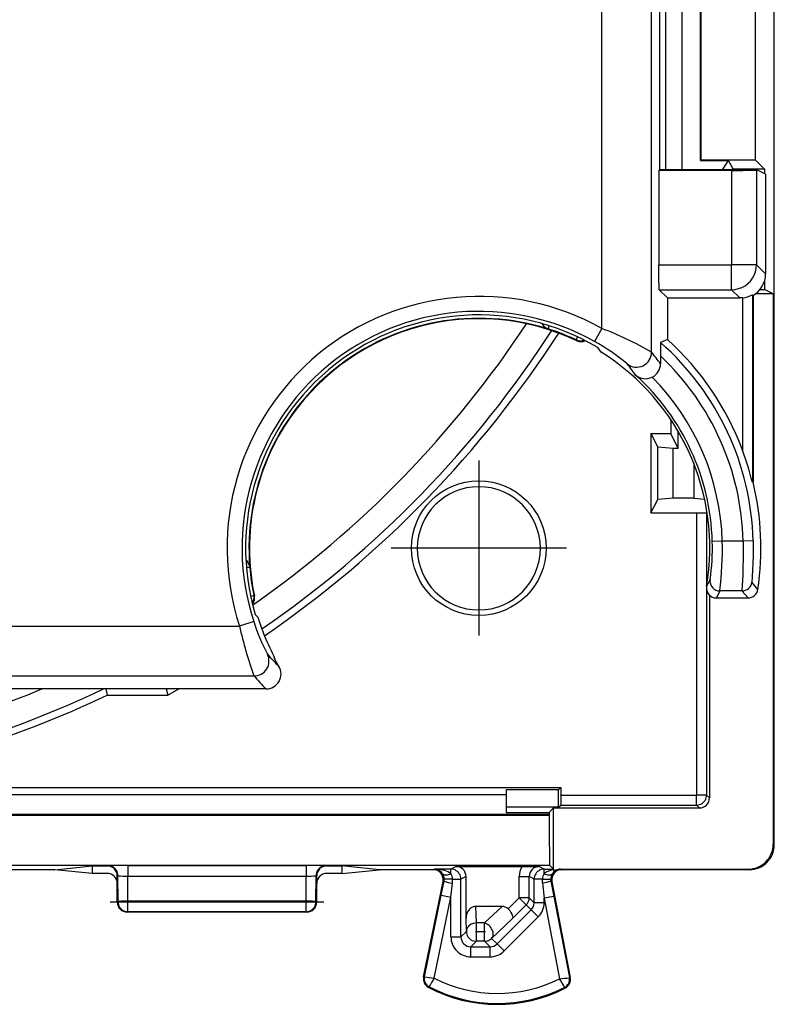
# Model space of a CAD drawing. Extents: x 0 to 420, y 0 to 297.
# Drawn here: x 313 to 328, y 123 to 143 of the extents above; entities that cross this region are included whole.
import ezdxf

# ---------------------------------------------------------------- set-up
doc = ezdxf.new("R2010")
doc.units = 0
doc.linetypes.add('DASHDOT', pattern=[18.5, 12, -3, 0.5, -3])
doc.layers.get('0').update_dxf_attribs({"linetype": 'CONTINUOUS'})

msp = doc.modelspace()

# ---------------------------------------------------------------- linework, layer by layer
at = {"color": 7}
for p, q in [((327.681183, 126.014), (327.681183, 169.914108)), ((324.220886, 136.369751), (324.220886, 154.251678)), ((325.220734, 135.892136), (325.220734, 154.251678)), ((325.379883, 144.375916), (325.379883, 139.5522)), ((325.504547, 139.5522), (325.504547, 144.314102)), ((325.830719, 139.5522), (325.830719, 144.300995)), ((326.200989, 139.738602), (326.200989, 144.300964)), ((326.209717, 144.264053), (326.209717, 139.74733)), ((327.29892, 144.264053), (327.29892, 139.74733)), ((326.200989, 139.738602), (326.209717, 139.74733)), ((326.200989, 139.738602), (326.760132, 139.738602)), ((326.209717, 139.74733), (327.29892, 139.74733)), ((326.642059, 139.5522), (326.760132, 139.738602)), ((326.856171, 139.564056), (326.760132, 139.738602)), ((327.482208, 139.564056), (327.29892, 139.74733)), ((325.365051, 139.537354), (325.379883, 139.5522)), ((326.8237, 139.537354), (325.365051, 139.537354)), ((325.365051, 139.537354), (325.365051, 137.64653)), ((326.871307, 139.5522), (325.379883, 139.5522)), ((326.8237, 139.537354), (326.8237, 137.64653)), ((326.848663, 139.552185), (326.856171, 139.564056)), ((327.482208, 139.564056), (326.856171, 139.564056)), ((327.329895, 139.5522), (326.871307, 139.5522)), ((327.323639, 139.545929), (327.329895, 139.5522)), ((327.323639, 139.545929), (327.323639, 137.64653)), ((327.506195, 139.46405), (327.329895, 139.5522)), ((327.482208, 139.564056), (327.482208, 139.476044)), ((327.506195, 139.46405), (327.506195, 137.463974)), ((325.365051, 137.64653), (326.8237, 137.64653)), ((327.323639, 137.64653), (326.8237, 137.64653)), ((326.8237, 137.146606), (326.8237, 137.64653)), ((327.506195, 137.463974), (327.323639, 137.64653)), ((327.482208, 137.310959), (327.482208, 137.152405)), ((325.538727, 136.981506), (325.373627, 137.146606)), ((325.373627, 137.146606), (326.8237, 137.146606)), ((326.9888, 136.981506), (326.8237, 137.146606)), ((327.658936, 137.064056), (327.306274, 137.064056)), ((327.397247, 137.152405), (327.482208, 137.152405)), ((327.658936, 137.064056), (327.482208, 137.152405)), ((327.658936, 137.064056), (327.658936, 126.025124)), ((325.538727, 136.981506), (326.9888, 136.981506)), ((325.538727, 136.981506), (325.538727, 136.147095)), ((327.042175, 136.98436), (326.9888, 136.981506)), ((327.042175, 136.98436), (327.042175, 133.929672)), ((327.242157, 137.045029), (327.242157, 133.286301)), ((327.242157, 137.045029), (327.256195, 137.030991)), ((327.256195, 137.030991), (327.256195, 133.287964)), ((323.147156, 136.359253), (323.146149, 136.35849)), ((323.147583, 136.359573), (323.167572, 136.422699)), ((324.220856, 136.369766), (324.074402, 136.107956)), ((323.710907, 136.139648), (323.738983, 136.199615)), ((323.710907, 136.139648), (323.720764, 136.123428)), ((325.538727, 136.147095), (325.402527, 136.086182)), ((324.206177, 135.895645), (324.139862, 135.987686)), ((325.399078, 135.81839), (325.399078, 135.661758)), ((325.60849, 134.536942), (325.60849, 134.259476)), ((325.756195, 133.96405), (325.756195, 134.30069)), ((325.208466, 134.259476), (325.60849, 134.259476)), ((325.208466, 134.259476), (325.208466, 132.668625)), ((325.208466, 134.259476), (325.343079, 133.990234)), ((325.756195, 133.96405), (325.60849, 134.259476)), ((325.656189, 133.96405), (325.343079, 133.990234)), ((325.343079, 132.937866), (325.343079, 133.990234)), ((325.756195, 133.96405), (325.656189, 133.96405)), ((325.656189, 132.96405), (325.656189, 133.96405)), ((326.06781, 133.658051), (326.06781, 132.96405)), ((327.256195, 133.287964), (327.242157, 133.286301)), ((325.208466, 132.668625), (325.343079, 132.937866)), ((325.656189, 132.96405), (325.343079, 132.937866)), ((326.06781, 132.96405), (325.656189, 132.96405)), ((326.06781, 132.96405), (326.283386, 132.94603)), ((325.208466, 132.668625), (326.123566, 132.668625)), ((326.123566, 132.668625), (326.123566, 127.010017)), ((326.323578, 132.672089), (326.331696, 132.688354)), ((326.323578, 132.672089), (326.323578, 131.189041)), ((327.25769, 132.109116), (327.0578, 132.103851)), ((326.637848, 132.103851), (326.438385, 132.098129)), ((327.0578, 132.103851), (326.637848, 132.103851)), ((317.095825, 131.573471), (317.161804, 131.57901)), ((317.162201, 131.579422), (317.163147, 131.580414)), ((326.392273, 131.331024), (326.324738, 131.197174)), ((326.323578, 131.139053), (326.323578, 127.010017)), ((327.352142, 131.134705), (327.230652, 131.279144)), ((317.179504, 131.00206), (317.244293, 131.015671)), ((317.257111, 131.005707), (317.244293, 131.015671)), ((326.381195, 131.022018), (326.381195, 126.952408)), ((326.590424, 131.104004), (326.521973, 130.96405)), ((326.521973, 130.96405), (327.154358, 130.96405)), ((327.032227, 131.104004), (326.590424, 131.104004)), ((327.154358, 130.96405), (327.032227, 131.104004)), ((317.322632, 130.581512), (317.273682, 130.630371)), ((312.02652, 130.399338), (316.956543, 130.399338)), ((317.241577, 130.492264), (316.956543, 130.399338)), ((317.648651, 129.795486), (317.653839, 129.758804)), ((317.748047, 129.591919), (317.653839, 129.758804)), ((317.669678, 129.731186), (317.669983, 129.729141)), ((311.043823, 129.39949), (317.24884, 129.39949)), ((317.489929, 129.139114), (288.106354, 129.139114)), ((314.277527, 129.139099), (314.305389, 129.016357)), ((314.305389, 129.016357), (315.203278, 129.016357)), ((315.203278, 129.016357), (315.517181, 129.016357)), ((315.486023, 129.139099), (315.517181, 129.016357)), ((315.517181, 129.016357), (315.740692, 129.139099)), ((322.306183, 127.017517), (308.259644, 127.017517)), ((308.40387, 127.161758), (323.401611, 127.161758)), ((323.356171, 127.116379), (322.306183, 127.116379)), ((322.306183, 127.116379), (322.306183, 127.017517)), ((322.306183, 127.017517), (322.306183, 126.664055)), ((323.40155, 127.161758), (323.356171, 127.116379)), ((323.356171, 126.766373), (323.356171, 127.116379)), ((323.40155, 127.010017), (323.399902, 126.810501)), ((323.40155, 127.161758), (323.40155, 127.014053)), ((323.40155, 127.010017), (323.40155, 127.014053)), ((323.40155, 127.010017), (326.123566, 127.010017)), ((326.323578, 127.010017), (326.123566, 127.010017)), ((326.123566, 126.810028), (326.123566, 127.010017)), ((326.381195, 126.952408), (326.323578, 127.010017)), ((323.356171, 126.766373), (323.399841, 126.810028)), ((323.399841, 126.810028), (326.123566, 126.810028)), ((326.181183, 126.752411), (326.123566, 126.810028)), ((323.167816, 126.617531), (308.256195, 126.617531)), ((308.256195, 126.604851), (323.167816, 126.604851)), ((323.356171, 126.766373), (322.306183, 126.766373)), ((322.306183, 126.664078), (323.167847, 126.664078)), ((323.167847, 126.664078), (323.167816, 126.617531)), ((323.167816, 126.617531), (323.167816, 126.604851)), ((323.256195, 126.752411), (323.167847, 126.664078)), ((323.256195, 126.752411), (326.181183, 126.752411)), ((323.256195, 125.502663), (323.256195, 126.752411)), ((327.681183, 126.014), (327.658936, 126.025124)), ((287.335876, 125.604889), (323.176483, 125.604889)), ((314.306122, 125.589104), (314.320435, 125.592682)), ((314.720215, 125.596054), (314.720215, 125.385597)), ((314.720215, 125.596054), (318.292145, 125.596054)), ((318.292145, 125.596054), (318.292145, 125.385597)), ((318.691925, 125.592682), (318.706238, 125.589104)), ((323.25531, 125.526039), (323.176483, 125.604889)), ((313.253784, 125.514053), (312.168671, 125.514053)), ((313.253784, 125.514053), (314.006195, 125.589104)), ((314.006195, 125.439003), (313.253784, 125.514053)), ((314.006195, 125.589104), (314.006195, 125.514053)), ((314.006195, 125.589104), (314.306122, 125.589104)), ((314.006195, 125.514053), (314.006195, 125.439003)), ((314.306183, 125.439003), (314.006195, 125.439003)), ((319.006195, 125.439003), (318.706177, 125.439003)), ((318.706238, 125.589104), (319.006195, 125.589104)), ((319.006195, 125.589104), (319.006195, 125.514053)), ((319.758575, 125.514053), (319.006195, 125.589104)), ((319.006195, 125.439003), (319.758575, 125.514053)), ((319.006195, 125.514053), (319.006195, 125.439003)), ((320.843689, 125.514053), (319.758575, 125.514053)), ((320.870605, 125.526039), (320.843689, 125.514053)), ((321.197144, 125.526039), (320.870605, 125.526039)), ((321.300171, 125.577538), (321.197144, 125.526039)), ((321.197144, 125.435402), (321.197144, 125.526039)), ((321.300171, 125.577538), (322.620239, 125.577538)), ((322.620239, 125.577538), (322.965668, 125.575813)), ((323.065216, 125.526039), (322.965668, 125.575813)), ((323.065216, 125.435257), (323.065216, 125.526039)), ((323.065216, 125.526039), (323.256195, 125.526039)), ((323.255371, 125.525818), (323.25592, 125.513062)), ((323.25592, 125.513062), (323.256195, 125.502663)), ((323.39389, 125.525177), (323.418671, 125.514053)), ((323.39389, 125.525177), (327.158936, 125.525177)), ((327.181183, 125.514053), (323.418671, 125.514053)), ((327.181183, 125.514053), (327.158936, 125.525177)), ((314.506195, 125.38916), (314.520325, 125.392693)), ((314.506195, 125.238998), (314.506195, 125.38916)), ((314.506195, 124.86396), (314.506195, 125.238998)), ((314.521271, 124.871506), (314.520325, 125.392693)), ((314.72113, 124.881966), (314.720215, 125.385597)), ((314.720215, 125.385597), (318.292145, 125.385597)), ((318.291229, 124.881966), (318.292145, 125.385597)), ((318.491089, 124.871506), (318.492065, 125.392693)), ((318.492065, 125.392693), (318.506195, 125.38916)), ((318.506195, 125.238998), (318.506195, 125.38916)), ((318.506195, 124.86396), (318.506195, 125.238998)), ((320.647766, 123.367897), (321.039581, 125.273811)), ((321.001282, 125.002579), (321.058868, 125.282387)), ((321.058868, 125.282387), (321.039581, 125.273811)), ((321.230042, 125.326042), (321.063385, 125.324371)), ((321.197144, 124.962311), (321.225952, 125.242119)), ((321.230042, 125.326042), (321.397125, 125.326042)), ((321.500153, 125.377563), (321.397125, 125.326042)), ((321.397125, 124.16745), (321.397125, 125.326042)), ((321.500153, 124.540184), (321.500153, 125.377563)), ((322.565674, 125.375847), (322.765625, 125.375847)), ((322.565674, 124.950073), (322.565674, 125.375847)), ((322.765625, 124.950073), (322.765625, 125.375847)), ((322.865265, 125.326042), (322.765625, 125.375847)), ((322.865265, 124.850464), (322.865265, 125.326042)), ((323.03241, 125.326042), (322.865265, 125.326042)), ((323.03598, 125.247543), (323.03241, 125.326042)), ((323.03241, 125.326042), (323.199127, 125.324371)), ((323.03598, 125.247543), (323.065216, 124.941963)), ((323.203125, 125.285103), (323.199554, 125.324356)), ((323.203125, 125.285103), (323.261627, 124.979515)), ((323.203125, 125.285103), (323.222229, 125.27652)), ((323.222229, 125.27652), (323.590118, 123.352394)), ((320.66452, 123.364456), (321.001282, 125.002579)), ((321.001282, 125.002579), (321.197144, 124.962311)), ((314.506195, 124.86396), (314.521271, 124.871506)), ((314.72113, 124.671532), (314.72113, 124.881966)), ((318.291229, 124.881966), (314.72113, 124.881966)), ((318.291229, 124.671532), (318.291229, 124.881966)), ((318.506195, 124.86396), (318.491089, 124.871506)), ((320.862976, 123.336861), (321.197144, 124.962311)), ((321.197144, 124.16745), (321.197144, 124.962311)), ((322.565674, 124.950073), (322.344513, 124.729004)), ((322.707031, 124.808678), (322.424957, 124.526703)), ((322.765625, 124.950073), (322.565674, 124.950073)), ((322.707031, 124.808678), (322.565674, 124.950073)), ((322.707031, 124.808678), (322.806702, 124.709007)), ((322.765625, 124.950073), (322.865265, 124.850464)), ((323.065216, 124.850464), (322.865265, 124.850464)), ((323.261627, 124.979515), (323.065216, 124.941963)), ((323.065216, 124.850464), (323.065216, 124.941963)), ((323.065216, 124.941963), (323.374512, 123.324287)), ((323.261627, 124.979515), (323.573334, 123.34919)), ((314.706177, 124.664055), (314.72113, 124.671532)), ((318.306183, 124.664055), (314.706177, 124.664055)), ((318.291229, 124.671532), (314.72113, 124.671532)), ((318.306183, 124.664055), (318.291229, 124.671532)), ((321.707184, 124.44516), (321.698273, 124.77655)), ((322.221252, 124.77655), (321.698273, 124.77655)), ((321.871979, 124.44516), (322.221252, 124.77655)), ((322.123474, 124.026001), (322.806702, 124.709007)), ((322.948059, 124.567612), (322.806702, 124.709007)), ((321.507202, 124.277542), (321.500153, 124.540184)), ((321.707184, 124.077576), (321.707184, 124.44516)), ((321.871979, 124.44516), (321.707184, 124.44516)), ((321.871979, 124.077576), (321.871979, 124.44516)), ((322.013336, 124.136139), (322.424957, 124.526703)), ((322.264832, 123.884605), (322.948059, 124.567612)), ((321.507202, 124.277542), (321.397125, 124.16745)), ((321.197144, 124.16745), (321.397125, 124.16745)), ((321.707184, 124.077576), (321.597076, 123.967484)), ((321.871979, 124.077576), (321.707184, 124.077576)), ((321.871979, 124.077576), (321.982056, 123.967484)), ((322.013336, 124.136139), (322.123474, 124.026001)), ((322.264832, 123.884605), (322.123474, 124.026001)), ((321.597076, 123.967484), (321.982056, 123.967484)), ((321.597076, 123.767517), (321.597076, 123.967484)), ((321.982056, 123.767517), (321.982056, 123.967484)), ((321.597076, 123.767517), (321.982056, 123.767517)), ((320.66452, 123.364456), (320.647766, 123.367897)), ((323.573334, 123.34919), (323.590118, 123.352394)), ((320.759583, 123.165184), (320.751709, 123.150017)), ((323.476166, 123.151566), (323.483856, 123.136322))]:
    msp.add_line(p, q, dxfattribs=at)
at = {"color": 7, "linetype": 'DASHDOT'}
for p, q in [((321.756195, 133.719055), (321.756195, 130.209061)), ((323.511169, 131.96405), (320.00119, 131.96405)), ((314.364136, 124.871506), (318.648224, 124.871506)), ((321.690704, 124.277542), (321.888458, 124.277542))]:
    msp.add_line(p, q, dxfattribs=at)
at = {"color": 7}
for points in [[(326.8237, 139.537354), (327.049194, 139.5383), (327.226379, 139.540909), (327.297974, 139.54332), (327.316803, 139.544647), (327.322571, 139.545502), (327.323425, 139.545792), (327.323639, 139.545929)], [(325.373627, 137.146606), (325.373474, 137.146835), (325.373169, 137.147736), (325.372284, 137.154037), (325.36972, 137.204285), (325.366669, 137.357208), (325.365051, 137.64653)], [(326.8237, 137.146591), (326.894867, 137.151718), (326.964508, 137.166885), (327.031342, 137.191818), (327.093964, 137.226028), (327.151031, 137.268784), (327.201508, 137.319199), (327.244232, 137.376297), (327.278412, 137.438889), (327.303314, 137.505722), (327.318512, 137.575394), (327.323639, 137.64653)], [(323.027191, 136.464737), (323.035736, 136.448593), (323.045746, 136.433304), (323.057098, 136.418991), (323.069672, 136.405777), (323.083466, 136.393753), (323.098236, 136.383041), (323.113983, 136.373734), (323.130463, 136.365891), (323.147552, 136.359573)], [(327.25769, 132.109116), (327.259796, 131.966431), (327.258667, 131.82608), (327.252838, 131.648849), (327.247131, 131.541855), (327.235199, 131.371231), (327.230011, 131.291321), (327.230164, 131.281006), (327.230469, 131.27951), (327.230652, 131.279144)], [(327.0578, 132.103851), (327.059845, 131.934082), (327.058807, 131.76651), (327.053345, 131.553177), (327.047852, 131.42308), (327.036285, 131.213333), (327.031525, 131.118622), (327.031738, 131.106232), (327.032043, 131.104446), (327.032227, 131.104004)], [(317.161835, 131.578995), (317.159454, 131.597122), (317.155487, 131.614944), (317.149872, 131.632339), (317.14267, 131.649124), (317.134003, 131.665207), (317.123871, 131.680435), (317.112457, 131.694656), (317.099701, 131.707779), (317.085907, 131.719711)], [(326.123566, 126.810028), (326.152069, 126.812057), (326.179901, 126.81813), (326.206635, 126.82811), (326.231659, 126.841782), (326.254486, 126.858871), (326.27475, 126.879059), (326.29184, 126.901901), (326.305511, 126.926941), (326.31546, 126.953674), (326.321503, 126.981552), (326.323578, 127.010025)], [(323.167816, 126.604851), (323.168762, 126.151474), (323.171417, 125.796364), (323.173859, 125.654114), (323.175171, 125.617332), (323.176025, 125.606567), (323.176331, 125.605171), (323.176483, 125.604889)], [(314.520355, 125.392685), (314.51828, 125.421158), (314.512177, 125.44902), (314.502228, 125.475754), (314.488556, 125.500809), (314.471466, 125.523636), (314.451263, 125.543808), (314.428436, 125.560913), (314.403412, 125.5746), (314.37674, 125.584579), (314.348846, 125.590652), (314.320404, 125.592682)], [(318.691925, 125.592682), (318.663483, 125.590652), (318.63559, 125.584579), (318.608917, 125.5746), (318.583893, 125.560913), (318.561066, 125.543808), (318.540863, 125.523636), (318.523773, 125.500809), (318.510101, 125.475754), (318.500153, 125.44902), (318.49411, 125.421158), (318.492035, 125.392685)], [(321.197113, 125.43541), (321.171478, 125.453018), (321.142242, 125.469101), (321.109772, 125.483505), (321.074432, 125.496017), (321.036652, 125.506485), (320.996918, 125.514816), (320.955658, 125.520889), (320.913422, 125.524643), (320.870575, 125.526047)], [(321.03067, 125.433975), (321.040009, 125.424286), (321.052399, 125.416901), (321.067474, 125.411942), (321.085052, 125.409531), (321.104828, 125.409714), (321.126312, 125.41246), (321.149139, 125.417725), (321.172943, 125.42543), (321.197113, 125.43541)], [(321.397125, 125.326035), (321.395111, 125.354507), (321.389008, 125.38237), (321.378998, 125.409103), (321.365326, 125.434158), (321.348236, 125.457001), (321.328094, 125.477173), (321.305267, 125.494278), (321.280243, 125.50795), (321.25351, 125.517929), (321.225555, 125.524002), (321.197113, 125.526031)], [(323.065216, 125.526031), (323.036774, 125.524002), (323.008881, 125.517929), (322.982147, 125.50795), (322.957123, 125.494278), (322.934296, 125.477173), (322.914093, 125.457001), (322.897003, 125.434158), (322.883331, 125.409103), (322.873383, 125.38237), (322.867279, 125.354507), (322.865204, 125.326035)], [(323.065216, 125.435257), (323.089447, 125.425278), (323.113251, 125.417587), (323.136078, 125.412308), (323.157623, 125.409561), (323.177338, 125.409378), (323.194977, 125.411789), (323.210052, 125.416748), (323.222443, 125.424149), (323.231781, 125.433823)], [(314.721161, 124.881973), (314.693329, 124.881821), (314.665985, 124.88147), (314.63974, 124.88092), (314.615143, 124.880188), (314.59256, 124.879288), (314.572479, 124.878235), (314.555328, 124.87706), (314.541351, 124.875763), (314.530914, 124.87439), (314.524139, 124.872971), (314.52121, 124.871506)], [(314.52121, 124.871506), (314.523285, 124.843063), (314.529388, 124.815186), (314.539337, 124.788467), (314.553009, 124.763428), (314.57016, 124.740585), (314.590302, 124.720413), (314.613129, 124.703323), (314.638153, 124.689651), (314.664825, 124.679672), (314.692719, 124.673584), (314.721161, 124.671539)], [(318.491119, 124.871506), (318.48819, 124.872971), (318.481415, 124.87439), (318.470978, 124.875763), (318.457001, 124.87706), (318.43985, 124.878235), (318.419769, 124.879288), (318.397186, 124.880188), (318.372589, 124.88092), (318.346344, 124.88147), (318.319061, 124.881821), (318.291229, 124.881973)], [(318.291229, 124.671539), (318.319672, 124.673584), (318.347504, 124.679672), (318.374237, 124.689651), (318.399261, 124.703323), (318.422089, 124.720413), (318.44223, 124.740585), (318.45932, 124.763428), (318.472992, 124.788467), (318.483002, 124.815186), (318.489044, 124.843063), (318.491119, 124.871506)], [(322.707001, 124.80867), (322.718842, 124.821533), (322.729462, 124.835373), (322.738861, 124.850082), (322.746918, 124.865555), (322.753571, 124.881683), (322.75882, 124.898315), (322.762604, 124.915359), (322.764862, 124.932648), (322.765656, 124.950073)], [(321.698334, 124.776566), (321.670013, 124.774155), (321.642303, 124.767014), (321.615814, 124.755249), (321.591034, 124.73912), (321.568451, 124.718948), (321.548431, 124.695129), (321.531586, 124.668152), (321.518036, 124.63855), (321.508148, 124.606934), (321.502167, 124.573929), (321.500153, 124.540192)], [(322.344513, 124.729004), (322.375458, 124.694038), (322.401398, 124.657524), (322.421021, 124.621071), (322.433014, 124.58651), (322.436157, 124.562492), (322.433472, 124.542145), (322.424957, 124.526703)], [(321.707184, 124.44516), (321.678925, 124.443253), (321.651215, 124.438004), (321.624603, 124.429535), (321.59964, 124.418015), (321.576874, 124.403656), (321.556732, 124.386765), (321.539642, 124.367676), (321.525848, 124.346786), (321.515717, 124.324478), (321.509491, 124.301254), (321.507172, 124.277542)], [(322.013336, 124.136139), (322.025726, 124.15181), (322.035248, 124.169815), (322.041656, 124.189835), (322.044891, 124.211487), (322.045013, 124.23439), (322.04184, 124.258072), (322.035492, 124.28215), (322.026031, 124.306107), (322.013763, 124.329559), (321.99881, 124.352036), (321.981537, 124.373108), (321.962189, 124.39241), (321.941132, 124.409561), (321.918793, 124.42424), (321.895599, 124.436172), (321.871979, 124.44516)], [(321.507172, 124.277542), (321.509247, 124.2491), (321.51535, 124.221207), (321.525299, 124.194489), (321.538971, 124.169449), (321.556122, 124.146622), (321.576263, 124.126434), (321.599091, 124.109329), (321.624115, 124.095657), (321.650848, 124.085678), (321.678741, 124.079605), (321.707184, 124.077576)], [(321.871979, 124.077576), (321.889374, 124.078339), (321.906708, 124.080612), (321.923676, 124.084396), (321.940338, 124.089645), (321.956451, 124.096329), (321.971893, 124.10437), (321.986664, 124.113754), (322.000458, 124.124359), (322.013336, 124.136139)]]:
    msp.add_lwpolyline(points, dxfattribs=at)
msp.add_circle((321.756195, 131.96405), 1.35, dxfattribs=at)
for centre, radius, start, end in [((327.006287, 137.463943), 0.499895, 299.993448, 0.003553), ((321.756195, 131.96405), 5.04826, 60.775706, 198.056242), ((326.972809, 137.562744), 0.58277, 276.839708, 297.400305), ((321.756195, 131.96405), 4.748265, 60.77615, 198.056242), ((321.756195, 131.96405), 4.676695, 59.356666, 196.569296), ((321.756195, 131.96405), 4.608727, 72.450248, 184.771401), ((305.256195, 147.96405), 20.904344, 304.9149, 326.622641), ((321.756195, 131.96405), 4.6, 64.716821, 144.999998), ((323.206177, 136.54895), 0.199994, 204.668179, 252.450093), ((305.256195, 147.96405), 21.404325, 304.581361, 327.05961), ((305.256134, 147.964111), 21.54778, 304.491626, 327.150868), ((321.756195, 131.96405), 4.610487, 64.914241, 72.434873), ((321.552246, 129.476196), 7.391666, 60.240021, 68.837481), ((323.795685, 136.320801), 0.200001, 244.922487, 292.036175), ((323.806244, 136.30423), 0.199988, 244.710396, 295.705647), ((321.922485, 132.240875), 4.425291, 50.572001, 60.90507), ((332.079346, 135.889221), 6.680274, 178.313344, 180.607404), ((321.756195, 131.96405), 5.50343, 1.510423, 48.504845), ((321.756195, 131.96405), 5.639637, 20.397851, 47.878352), ((321.756195, 131.96405), 4.63248, 350.471134, 58.070569), ((324.920685, 135.892258), 0.300047, 231.172851, 359.976561), ((320.169189, 131.79715), 6.502846, 36.462418, 39.029586), ((321.756195, 131.96405), 5.303461, 1.510423, 46.61542), ((319.864746, 131.815674), 6.20187, 35.701402, 38.288999), ((325.099152, 135.661728), 0.299936, 296.550684, 0.006845), ((325.096985, 135.657867), 0.297123, 228.709585, 297.25653), ((321.756195, 131.96405), 4.683684, 1.640286, 47.819835), ((321.756195, 131.96405), 4.88368, 1.640286, 44.604605), ((321.756195, 131.96405), 4.6, 144.999998, 192.024816), ((321.175323, 131.760284), 6.25524, 14.118921, 20.292941), ((321.757874, 131.959076), 1.235608, 90.07771, 269.922325), ((321.754517, 131.959076), 1.235608, 270.07767, 89.922289), ((321.756165, 131.96405), 5.6571, 351.569871, 13.534165), ((326.175476, 136.467529), 3.798908, 269.217504, 272.227411), ((322.155579, 131.962311), 4.284276, 351.5251, 1.816526), ((319.652893, 131.926605), 6.986959, 353.237836, 1.453563), ((316.964111, 131.564056), 0.199997, 4.772042, 52.562226), ((321.756195, 131.96405), 4.610487, 184.790703, 191.870536), ((326.590454, 131.304016), 0.200012, 172.238, 269.994807), ((326.521973, 131.164047), 0.199987, 170.464474, 269.996015), ((327.032166, 131.304047), 0.200042, 270.018125, 352.850667), ((327.154358, 131.164017), 0.199958, 269.997757, 351.572156), ((317.048553, 130.974548), 0.200006, 324.749493, 11.86422), ((317.061523, 130.96405), 0.199989, 321.010951, 12.025299), ((321.756195, 131.96405), 4.644116, 197.319429, 201.603187), ((325.15094, 132.242935), 8.398924, 192.679353, 199.7904), ((321.36853, 131.824951), 4.33641, 197.89647, 207.333483), ((321.756195, 131.956818), 4.641465, 201.520104, 207.752857), ((317.248779, 129.699524), 0.300032, 270.013781, 26.655927), ((322.008698, 133.888947), 6.051257, 222.073045, 225.243428), ((317.470093, 129.701538), 0.20178, 8.567931, 27.747975), ((317.489929, 129.439072), 0.299965, 270.00135, 30.632381), ((322.035675, 133.58963), 6.36169, 221.197155, 224.39352), ((305.256195, 147.96405), 20.354344, 278.475627, 292.352557), ((305.256195, 147.96405), 20.854325, 278.282995, 295.486357), ((305.256104, 147.964233), 20.997896, 278.621663, 295.528567), ((326.181183, 126.9524), 0.199989, 269.999424, 0.000612), ((327.158966, 126.025139), 0.499953, 269.994233, 359.998197), ((327.181244, 126.014015), 0.499953, 269.994246, 359.998195), ((314.615417, 110.604401), 14.991662, 89.599412, 91.125529), ((318.396973, 110.604454), 14.991607, 88.874462, 90.400593), ((314.306213, 125.389107), 0.199989, 0.015335, 90.019516), ((314.306183, 125.238998), 0.200004, 359.999151, 89.998363), ((318.706177, 125.238998), 0.200004, 90.001635, 180.000856), ((318.706177, 125.389107), 0.199989, 89.977565, 179.984664), ((320.843719, 125.314072), 0.199976, 348.384196, 89.961788), ((320.865051, 125.331848), 0.194415, 31.658272, 88.359241), ((320.854614, 125.322495), 0.208396, 0.512738, 32.340239), ((321.02594, 125.324257), 0.204129, 0.502693, 32.9894), ((321.300171, 125.377556), 0.199981, 0.002181, 90.005344), ((322.965607, 125.375854), 0.399935, 149.714782, 180.000459), ((322.965576, 125.375862), 0.199944, 89.974014, 180.003301), ((323.236511, 125.324257), 0.204104, 147.053071, 179.497071), ((323.328339, 125.057945), 0.460382, 99.007676, 124.888725), ((323.407898, 125.322495), 0.208346, 147.696735, 179.486785), ((323.41864, 125.314072), 0.199977, 90.037562, 190.823044), ((323.399475, 125.329338), 0.197519, 106.236687, 148.069089), ((323.181427, 126.153915), 0.65553, 276.547171, 284.380585), ((323.393921, 125.32486), 0.200319, 90.010029, 104.360113), ((314.671387, 127.270714), 1.885038, 265.408922, 271.483795), ((318.342438, 127.215736), 1.830072, 268.425632, 274.691484), ((320.864014, 125.322716), 0.198993, 348.305556, 0.471911), ((321.552887, 127.025131), 1.812201, 254.186552, 259.609115), ((320.44223, 125.322449), 0.787822, 354.147561, 0.261535), ((322.716278, 127.124985), 1.903942, 279.663308, 284.808408), ((314.706177, 124.864052), 0.2, 180.026182, 270.000004), ((318.306183, 124.864052), 0.2, 269.999997, 359.973827), ((322.665344, 124.850372), 0.199907, 314.996437, 0.024897), ((322.665283, 124.850441), 0.399938, 314.993005, 0.00252), ((322.227722, 124.607391), 0.168923, 46.157766, 92.194085), ((321.597046, 124.167427), 0.39991, 179.996057, 270.003959), ((321.596985, 124.167351), 0.199864, 179.970703, 270.029292), ((321.982147, 124.167389), 0.199907, 269.975108, 314.986099), ((321.982086, 124.16745), 0.399939, 269.997559, 314.989545), ((320.843689, 123.327621), 0.2, 168.383151, 242.624415), ((320.843689, 123.327621), 0.18292, 168.383151, 242.624415), ((321.170746, 126.48877), 3.166165, 260.799173, 264.423483), ((323.387024, 121.663979), 3.02713, 146.464568, 150.25408), ((322.131195, 125.814056), 2.782951, 242.889904, 296.536539), ((320.823639, 121.671722), 3.038431, 29.161581, 32.936924), ((323.088531, 126.660416), 3.347683, 274.899695, 278.324243), ((323.393677, 123.314835), 0.18292, 296.800984, 10.824176), ((323.393677, 123.314835), 0.2, 296.800984, 10.824176), ((322.131195, 125.814056), 3, 242.624415, 296.800984), ((322.131195, 125.814056), 2.98292, 242.624415, 296.800984)]:
    msp.add_arc(centre, radius, start, end, dxfattribs=at)

doc.saveas('drawing.dxf')
